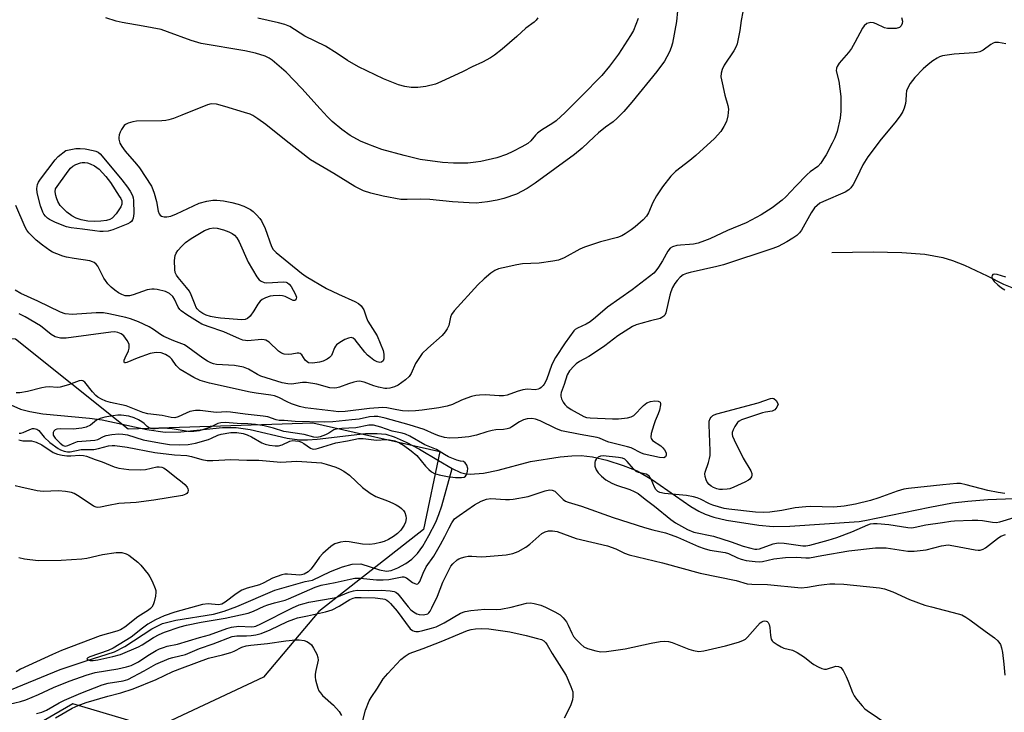
# Model space of a CAD drawing. Units: inches. Extents: x 1267764 to 1273764, y 521452 to 525453.
# Drawn here: x 1269651 to 1269944, y 523394 to 523599 of the extents above; entities that cross this region are included whole.
import ezdxf

# ---------------------------------------------------------------- set-up
doc = ezdxf.new("R2010")
doc.units = ezdxf.units.IN
doc.header["$MEASUREMENT"] = 0
for name, color, linetype in [('HYDRO-Single Line Stream', 4, 'Continuous'), ('NTRL-Trees', 3, 'Continuous'), ('Undefined', 1, 'Continuous')]:
    doc.layers.add(name, color=color, linetype=linetype)

msp = doc.modelspace()

# ---------------------------------------------------------------- linework, layer by layer
at = {"layer": 'HYDRO-Single Line Stream'}
for points in [[(1269892.58, 523530.07), (1269904.81, 523530.25), (1269913.39, 523530.07), (1269920.22, 523529.5), (1269925.56, 523528.5), (1269928.34, 523527.63), (1269931.95, 523526.24), (1269938.66, 523523.15), (1269943.48, 523520.6), (1269946.51, 523519.48), (1269949.76, 523519.26), (1269951.8, 523519.42)], [(1269647.98, 523485.23), (1269651.74, 523483.53), (1269654.45, 523482.78), (1269658.31, 523482.13), (1269672.14, 523480.82), (1269675.95, 523480.31), (1269689.16, 523477.46), (1269694.6, 523476.68), (1269699.34, 523476.8), (1269711.63, 523478.03), (1269715.72, 523478.07), (1269719.89, 523477.43), (1269730.86, 523474.93), (1269734.49, 523474.4), (1269736.86, 523474.37), (1269739.81, 523474.58), (1269754.15, 523476.28), (1269757.63, 523476.34), (1269760.12, 523476.06), (1269762.64, 523475.29), (1269766.15, 523473.73), (1269770.12, 523471.63), (1269775.8, 523468.31), (1269779.81, 523465.93)], [(1269779.81, 523465.93), (1269782.3, 523464.73), (1269783.52, 523464.38), (1269785.15, 523464.2), (1269789.15, 523464.48), (1269793.46, 523465.39), (1269803.1, 523467.96), (1269811.92, 523469.37), (1269815.4, 523469.7), (1269818.12, 523469.77), (1269821.52, 523469.38), (1269825.75, 523468.39), (1269830.65, 523466.83), (1269834.78, 523465.17), (1269839.35, 523462.51), (1269850.7, 523454.61), (1269853.03, 523453.23), (1269854.93, 523452.33), (1269857.53, 523451.47), (1269861.33, 523450.57), (1269870.89, 523449.04), (1269875.16, 523448.72), (1269880.13, 523448.76), (1269900.65, 523450.12), (1269902.39, 523450.43), (1269921.61, 523454.45), (1269928.39, 523455.69), (1269932.92, 523456.23), (1269938.87, 523456.65), (1269962.41, 523457.58)], [(1269646.8, 523399.44), (1269663.47, 523406.2), (1269671.14, 523408.82), (1269679.56, 523411.43), (1269682.66, 523413.09), (1269690.69, 523418.26), (1269693.88, 523419.85), (1269697.79, 523420.84), (1269709, 523422.65), (1269712.13, 523423.55), (1269715.91, 523424.92), (1269727.25, 523429.79), (1269736.24, 523432.31), (1269738.37, 523432.78), (1269743.77, 523435.35), (1269747.28, 523436.73), (1269750.2, 523437.47), (1269752.76, 523437.55), (1269758.32, 523435.78), (1269760.31, 523435.41), (1269761.76, 523435.64), (1269763.74, 523436.42), (1269766.05, 523437.71), (1269767.92, 523439.02), (1269769.54, 523440.67), (1269771.12, 523442.86), (1269772.97, 523446), (1269774.99, 523449.97), (1269775.93, 523452.21), (1269776.79, 523454.8), (1269779.81, 523465.93)]]:
    msp.add_lwpolyline(points, dxfattribs=at)
at = {"layer": 'NTRL-Trees'}
msp.add_lwpolyline([(1269650.19, 523504.41), (1269683.67, 523477.63), (1269738.44, 523479.45), (1269776.18, 523470.93), (1269771.31, 523447.8), (1269740.27, 523423.46), (1269723.84, 523403.98), (1269691.58, 523388.76), (1269667.23, 523396.07), (1269644.1, 523382.68), (1269628.28, 523363.81), (1269591.76, 523351.64), (1269552.81, 523355.9), (1269532.11, 523375.98), (1269531.5, 523405.81), (1269580.8, 523426.5), (1269592.98, 523445.37), (1269578.98, 523486.76), (1269605.15, 523505.02)], close=True, dxfattribs=at)
at = {"layer": 'Undefined'}
for points, elevation in [([(1269866.18, 523601.45), (1269865.68, 523598.94), (1269865.26, 523595.91), (1269864.44, 523591.95), (1269864.15, 523591.15), (1269863.48, 523589.91), (1269860.61, 523585.62), (1269859.99, 523584.33), (1269859.66, 523583.28), (1269859.64, 523582.18), (1269859.96, 523580.45), (1269860.8, 523576.7), (1269861.72, 523573.7), (1269861.89, 523572.59), (1269861.68, 523570.58), (1269861.28, 523568.88), (1269860.54, 523567.39), (1269859.61, 523565.99), (1269857.69, 523563.84), (1269852.16, 523558.84), (1269850.36, 523557.3), (1269846.15, 523554.04), (1269844.75, 523552.72), (1269842.32, 523549.52), (1269840.53, 523546.89), (1269839.39, 523544.85), (1269838.13, 523541.84), (1269837.53, 523540.81), (1269836.53, 523539.75), (1269834.13, 523537.6), (1269832.96, 523536.71), (1269831.23, 523535.56), (1269830.21, 523534.98), (1269828.92, 523534.48), (1269823.84, 523533.17), (1269819.11, 523531.62), (1269817.77, 523531), (1269813.06, 523528.44), (1269811.43, 523527.77), (1269809.72, 523527.43), (1269805.66, 523526.83), (1269800.72, 523526.62), (1269799, 523526.37), (1269794.99, 523525.51), (1269793.58, 523525.14), (1269792.54, 523524.68), (1269791.35, 523523.92), (1269789.36, 523522.21), (1269787.46, 523520.43), (1269780.4, 523512.74), (1269779.66, 523511.58), (1269779.4, 523510.83), (1269778.83, 523508.4), (1269778.36, 523507.41), (1269777.79, 523506.48), (1269776.85, 523505.4), (1269772.6, 523501.66), (1269770.95, 523500), (1269769.92, 523498.59), (1269768.98, 523497.11), (1269767.67, 523494.15), (1269767.04, 523493.19), (1269765.97, 523492.2), (1269763.78, 523490.67), (1269762.74, 523490.18), (1269761.32, 523489.76), (1269760.45, 523489.64), (1269759.9, 523489.66), (1269757.97, 523490.02), (1269756.62, 523490.4), (1269753.75, 523491.57), (1269752.37, 523491.81), (1269751.53, 523491.76), (1269750.7, 523491.58), (1269749.06, 523491.06), (1269746.42, 523490.01), (1269745.63, 523489.82), (1269744.85, 523489.76), (1269743.53, 523489.86), (1269739.63, 523490.9), (1269736.63, 523491.45), (1269735.45, 523491.47), (1269732.17, 523490.98), (1269731.04, 523491.05), (1269729.35, 523491.33), (1269723.06, 523493.31), (1269722.04, 523493.81), (1269719.39, 523495.38), (1269717.87, 523495.95), (1269715.26, 523496.47), (1269709.88, 523496.78), (1269709.04, 523496.95), (1269708.23, 523497.23), (1269707.24, 523497.74), (1269705.84, 523498.65), (1269701.34, 523501.95), (1269700.35, 523502.6), (1269699.59, 523502.96), (1269697.22, 523503.79), (1269694.24, 523505.13), (1269693.25, 523505.69), (1269691.13, 523507.2), (1269689.89, 523507.96), (1269686.76, 523509.44), (1269684.37, 523510.3), (1269682.99, 523510.69), (1269677.88, 523511.85), (1269676.34, 523512.11), (1269674.13, 523512.14), (1269667.03, 523511.67), (1269665, 523511.86), (1269663.54, 523512.32), (1269656.83, 523515.56), (1269651.83, 523517.87), (1269650.14, 523518.89)], 414), ([(1269846.78, 523601.82), (1269846.43, 523598.6), (1269845.23, 523592.18), (1269844.86, 523590.87), (1269844.36, 523589.6), (1269843.59, 523588.08), (1269842.85, 523586.85), (1269840.6, 523583.76), (1269833.23, 523574.66), (1269830.81, 523571.93), (1269828.88, 523569.9), (1269827.66, 523568.87), (1269825.4, 523567.24), (1269823.33, 523565.54), (1269822, 523564.38), (1269818.48, 523561.01), (1269816.19, 523559.08), (1269804.49, 523550.58), (1269802.08, 523548.99), (1269798.9, 523547.36), (1269795.23, 523546.06), (1269793.2, 523545.6), (1269790.34, 523545.09), (1269786.94, 523544.66), (1269784.91, 523544.73), (1269779.99, 523545.09), (1269773.26, 523545.8), (1269770.43, 523545.83), (1269766.46, 523545.72), (1269764.57, 523545.8), (1269759.35, 523546.71), (1269755.71, 523547.62), (1269753.53, 523548.31), (1269750.93, 523549.59), (1269744.68, 523553.47), (1269737.82, 523557.52), (1269730.53, 523563.18), (1269724.53, 523568), (1269722.14, 523569.75), (1269720.67, 523570.71), (1269719.88, 523571.08), (1269718.23, 523571.63), (1269712.36, 523573.42), (1269709.87, 523574.03), (1269708.33, 523574.13), (1269707.24, 523573.9), (1269699.64, 523570.76), (1269697.13, 523569.81), (1269695.72, 523569.37), (1269694.86, 523569.22), (1269693.7, 523569.16), (1269686.16, 523569.06), (1269685.03, 523568.83), (1269683.64, 523568.42), (1269682.89, 523568.07), (1269682.46, 523567.73), (1269681.66, 523566.58), (1269681.28, 523565.8), (1269681.01, 523564.99), (1269680.89, 523564.18), (1269680.89, 523563.64), (1269681.19, 523562.49), (1269681.75, 523561.48), (1269682.78, 523560.07), (1269686.16, 523556.29), (1269687.05, 523555.19), (1269690.57, 523549.68), (1269691.03, 523548.74), (1269691.39, 523547.67), (1269692.03, 523545.19), (1269692.57, 523542.28), (1269692.84, 523541.52), (1269693.11, 523541.13), (1269693.52, 523540.83), (1269694.3, 523540.64), (1269695.16, 523540.65), (1269696.33, 523540.85), (1269697.99, 523541.49), (1269704.76, 523544.66), (1269707.06, 523545.3), (1269708.8, 523545.53), (1269709.95, 523545.54), (1269711.94, 523545.37), (1269714.44, 523544.89), (1269716.35, 523544.37), (1269717.98, 523543.8), (1269719.03, 523543.33), (1269720.02, 523542.75), (1269720.72, 523542.24), (1269721.78, 523541.24), (1269722.76, 523540.16), (1269723.24, 523539.45), (1269724.36, 523537.12), (1269726.22, 523531.85), (1269726.74, 523530.96), (1269727.62, 523530.05), (1269735.15, 523523.88), (1269736.49, 523522.92), (1269742.57, 523519.35), (1269746.08, 523517.63), (1269751, 523515.48), (1269752.02, 523514.91), (1269752.83, 523514.21), (1269753.27, 523513.62), (1269753.6, 523512.98), (1269754.39, 523510.6), (1269754.77, 523509.68), (1269757.54, 523505.29), (1269759.33, 523500.93), (1269759.6, 523499.81), (1269759.6, 523498.5), (1269759.37, 523497.86), (1269758.83, 523497.48), (1269758.38, 523497.4), (1269757.62, 523497.58), (1269756.61, 523498.1), (1269755.61, 523498.82), (1269754.73, 523499.58), (1269753.93, 523500.41), (1269751.07, 523504.09), (1269750.48, 523504.61), (1269749.84, 523504.8), (1269749.08, 523504.63), (1269748.02, 523504.15), (1269746.46, 523503.3), (1269745.53, 523502.64), (1269745.19, 523502.22), (1269744.94, 523501.75), (1269744.27, 523499.92), (1269744.02, 523499.44), (1269743.47, 523498.82), (1269742.78, 523498.33), (1269741.53, 523497.77), (1269740.43, 523497.47), (1269738.35, 523497.21), (1269737.23, 523497.31), (1269736.77, 523497.52), (1269736.17, 523498.03), (1269735.21, 523499.6), (1269734.69, 523500.03), (1269734.28, 523500.14), (1269733.83, 523500.15), (1269732.25, 523499.81), (1269731.4, 523499.75), (1269729.99, 523499.88), (1269729.2, 523500.11), (1269728.29, 523500.75), (1269725.56, 523503.37), (1269724.48, 523504), (1269724.03, 523504.14), (1269723.2, 523504.2), (1269719.23, 523503.85), (1269718.45, 523503.89), (1269717.7, 523504.04), (1269716.67, 523504.41), (1269712.1, 523506.48), (1269707.4, 523508.02), (1269705.55, 523508.8), (1269704.28, 523509.5), (1269701.05, 523511.52), (1269699.37, 523512.68), (1269698.97, 523513.08), (1269698.47, 523513.79), (1269697.45, 523516.17), (1269696.91, 523517), (1269695.96, 523517.81), (1269694.77, 523518.41), (1269692.27, 523519.06), (1269691.42, 523519.19), (1269690.64, 523519.19), (1269689.29, 523518.9), (1269685.1, 523517.48), (1269684.01, 523517.19), (1269683.31, 523517.14), (1269682.79, 523517.2), (1269681.78, 523517.54), (1269680.81, 523518.08), (1269679.67, 523518.87), (1269678.61, 523519.77), (1269677.62, 523520.74), (1269676.89, 523521.68), (1269676.42, 523522.43), (1269674.64, 523526), (1269674.14, 523526.6), (1269673.54, 523527.07), (1269673.06, 523527.3), (1269672.23, 523527.52), (1269667.65, 523528.22), (1269665.39, 523528.66), (1269664.3, 523528.96), (1269662.44, 523529.62), (1269661.15, 523530.17), (1269660.39, 523530.61), (1269658.23, 523532.2), (1269656.38, 523533.67), (1269654.19, 523535.83), (1269653.57, 523536.67), (1269653.05, 523537.56), (1269650.31, 523543.94)], 416), ([(1269913.26, 523599.83), (1269913.53, 523598.72), (1269913.44, 523597.98), (1269913.16, 523597.32), (1269912.67, 523596.85), (1269911.64, 523596.58), (1269909.91, 523596.49), (1269909.05, 523596.55), (1269908.21, 523596.77), (1269905.76, 523597.89), (1269904.95, 523598.17), (1269904.19, 523598.28), (1269903.7, 523598.26), (1269903, 523598), (1269902.17, 523597.31), (1269901.65, 523596.65), (1269899.38, 523592.33), (1269898.37, 523590.61), (1269897.47, 523589.43), (1269894.77, 523586.21), (1269894.11, 523585.26), (1269893.91, 523584.76), (1269893.88, 523583.96), (1269894.62, 523580.94), (1269895.26, 523576.3), (1269895.21, 523571.95), (1269895.05, 523569.94), (1269894.12, 523565.98), (1269893.47, 523564.05), (1269892.71, 523562.45), (1269890.87, 523559.07), (1269890.13, 523557.79), (1269889.32, 523556.58), (1269888.36, 523555.53), (1269886.11, 523553.94), (1269885.22, 523553.18), (1269881.87, 523549.77), (1269878.87, 523546.55), (1269877.82, 523545.56), (1269874.86, 523543.32), (1269871.61, 523541.22), (1269867.1, 523538.88), (1269861.63, 523536.57), (1269856.38, 523534.11), (1269854.81, 523533.45), (1269852.91, 523532.83), (1269851.5, 523532.52), (1269850.34, 523532.37), (1269847.66, 523532.23), (1269846.5, 523532.09), (1269845.22, 523531.7), (1269844.54, 523531.28), (1269843.85, 523530.44), (1269842.31, 523527.56), (1269841.15, 523525.63), (1269840.35, 523524.54), (1269839.71, 523523.9), (1269833.24, 523518.92), (1269825.96, 523513.77), (1269822.36, 523510.7), (1269820.79, 523509.48), (1269819.61, 523508.73), (1269817.08, 523507.59), (1269816.4, 523507.13), (1269815.99, 523506.73), (1269813.39, 523503.24), (1269810.48, 523498.89), (1269809.43, 523496.76), (1269807.81, 523492.26), (1269807.2, 523490.97), (1269806.9, 523490.56), (1269806.3, 523489.98), (1269805.85, 523489.68), (1269805.34, 523489.46), (1269804.52, 523489.29), (1269802.26, 523489.42), (1269800.83, 523489.26), (1269799.15, 523488.81), (1269796.14, 523487.64), (1269795.13, 523487.44), (1269793.8, 523487.43), (1269789.61, 523487.74), (1269787.99, 523487.7), (1269786.89, 523487.55), (1269785.54, 523487.23), (1269784.21, 523486.78), (1269782.65, 523486.16), (1269779.95, 523484.94), (1269778.36, 523484.39), (1269775.9, 523483.93), (1269770.92, 523483.21), (1269768.92, 523482.99), (1269766.88, 523482.92), (1269765.13, 523483.04), (1269763.4, 523483.27), (1269760.41, 523483.91), (1269759.22, 523484), (1269755.27, 523483.71), (1269748.06, 523482.84), (1269746.07, 523482.77), (1269744.65, 523482.88), (1269736.2, 523483.93), (1269734.56, 523484.29), (1269732.13, 523485.08), (1269730.85, 523485.67), (1269728.4, 523487.01), (1269727.14, 523487.48), (1269726.01, 523487.7), (1269721.7, 523488.24), (1269719.86, 523488.54), (1269707.85, 523491.19), (1269705, 523492.01), (1269703.16, 523492.92), (1269699.14, 523495.32), (1269697.88, 523496.51), (1269696.6, 523498.33), (1269695.99, 523499), (1269694.77, 523499.74), (1269693.42, 523500.23), (1269692.01, 523500.31), (1269690.22, 523500.02), (1269686.37, 523498.66), (1269683.3, 523497.34), (1269682.89, 523497.24), (1269682.61, 523497.27), (1269682.43, 523497.46), (1269682.44, 523498.07), (1269682.74, 523498.8), (1269683.8, 523500.85), (1269683.98, 523501.64), (1269683.93, 523502.7), (1269683.78, 523503.2), (1269683.4, 523503.94), (1269682.4, 523505.27), (1269681.55, 523505.9), (1269680.6, 523506.29), (1269679.65, 523506.44), (1269678.54, 523506.4), (1269665.21, 523504.59), (1269663.58, 523504.59), (1269662, 523504.98), (1269660.84, 523505.66), (1269657.63, 523508.25), (1269653.11, 523510.92), (1269651.3, 523511.86)], 412), ([(1269835.06, 523599.52), (1269833.66, 523595.97), (1269832.75, 523594.43), (1269829.18, 523588.89), (1269826.58, 523585.32), (1269824.25, 523582.61), (1269818.28, 523576.48), (1269813.39, 523571.64), (1269810.69, 523569.13), (1269809.75, 523568.44), (1269806.33, 523566.3), (1269805.18, 523565.48), (1269804.59, 523564.9), (1269803.17, 523563.17), (1269802.27, 523562.41), (1269800.52, 523561.36), (1269797.87, 523559.99), (1269795.96, 523559.15), (1269793.15, 523558.15), (1269788.32, 523557.07), (1269786.86, 523556.82), (1269784.54, 523556.58), (1269780.22, 523556.55), (1269776.95, 523556.75), (1269770.36, 523557.67), (1269765.56, 523558.83), (1269758.94, 523560.62), (1269754.83, 523562.17), (1269752.67, 523563.08), (1269749.53, 523564.8), (1269747.08, 523566.52), (1269744.26, 523568.94), (1269742.81, 523570.33), (1269740.64, 523572.66), (1269735.25, 523578.73), (1269730.6, 523583.59), (1269726.45, 523587.16), (1269725.51, 523587.76), (1269724.29, 523588.34), (1269721.48, 523589.19), (1269718.3, 523589.93), (1269705.34, 523592.09), (1269702.35, 523593.01), (1269695.34, 523595.59), (1269693.41, 523596.19), (1269688.16, 523597.26), (1269681.87, 523598.31), (1269680.12, 523598.67), (1269676.98, 523599.66)], 418), ([(1269805.29, 523599.67), (1269804.77, 523598.96), (1269804.22, 523598.42), (1269801.72, 523596.66), (1269799.04, 523594.14), (1269794.73, 523590.44), (1269792.42, 523588.57), (1269791.18, 523587.79), (1269788.87, 523586.55), (1269785.77, 523585.12), (1269783.16, 523583.79), (1269776.49, 523580.69), (1269774.86, 523580.03), (1269772.01, 523579.36), (1269769.69, 523578.99), (1269767.69, 523579.04), (1269765.75, 523579.28), (1269763.9, 523579.85), (1269759.44, 523581.55), (1269752, 523585.2), (1269748.79, 523587.07), (1269745.73, 523589.14), (1269742.23, 523591.3), (1269736.12, 523594.29), (1269731.7, 523597.08), (1269730.2, 523597.75), (1269728.25, 523598.26), (1269722.2, 523599.61)], 420), ([(1269944.26, 523591.97), (1269942, 523592.36), (1269940.91, 523592.34), (1269940.43, 523592.17), (1269939.74, 523591.79), (1269937.46, 523590.11), (1269936.49, 523589.57), (1269935.66, 523589.36), (1269934.8, 523589.27), (1269928.92, 523588.89), (1269925.39, 523588.39), (1269924.57, 523588.11), (1269923.79, 523587.71), (1269922.55, 523586.92), (1269921.15, 523585.86), (1269919.64, 523584.52), (1269917.24, 523582.01), (1269916.49, 523581.14), (1269915.84, 523580.19), (1269915.13, 523578.95), (1269914.77, 523578.02), (1269914.61, 523577.02), (1269914.54, 523575.11), (1269914.43, 523574.27), (1269914.06, 523572.9), (1269913.62, 523571.85), (1269912.83, 523570.62), (1269911.27, 523568.48), (1269907.22, 523563.69), (1269903.28, 523558.42), (1269901.81, 523556.03), (1269900, 523552.27), (1269898.85, 523550.21), (1269898.22, 523549.23), (1269897.65, 523548.63), (1269896.5, 523547.91), (1269890.06, 523545.17), (1269889.05, 523544.65), (1269888.19, 523544.03), (1269887.46, 523543.27), (1269886.45, 523541.83), (1269883.51, 523536.61), (1269882.94, 523535.86), (1269882.15, 523535.1), (1269880.97, 523534.24), (1269879.22, 523533.15), (1269876.61, 523531.8), (1269875.05, 523531.17), (1269860.44, 523526.38), (1269858.45, 523525.88), (1269850.54, 523524.14), (1269849.44, 523523.81), (1269848.44, 523523.37), (1269847.56, 523522.72), (1269846.6, 523521.71), (1269845.94, 523520.83), (1269845.31, 523519.63), (1269844.79, 523518.39), (1269844.46, 523517.37), (1269843.32, 523512.15), (1269843, 523511.46), (1269842.69, 523511.1), (1269842.09, 523510.69), (1269841.56, 523510.48), (1269838.68, 523509.77), (1269835.84, 523508.96), (1269834.44, 523508.51), (1269833.37, 523508.02), (1269829.07, 523505.31), (1269825.13, 523502.33), (1269822.36, 523500.41), (1269820.41, 523499.17), (1269817.65, 523497.69), (1269816.7, 523497.01), (1269816.04, 523496.42), (1269814.67, 523494.87), (1269813.99, 523493.72), (1269813.11, 523490.8), (1269812.19, 523488.42), (1269812.07, 523487.9), (1269812.08, 523487.38), (1269812.33, 523486.61), (1269812.85, 523485.61), (1269813.31, 523484.89), (1269813.87, 523484.29), (1269815.19, 523483.42), (1269818.92, 523481.35), (1269819.72, 523481.07), (1269820.84, 523480.9), (1269827.49, 523480.6), (1269829.25, 523480.64), (1269831.92, 523480.98), (1269833.03, 523481.26), (1269833.75, 523481.68), (1269836.61, 523484.61), (1269837.69, 523485.4), (1269838.75, 523485.8), (1269840.05, 523486), (1269841.04, 523485.9), (1269841.55, 523485.6), (1269841.68, 523485.23), (1269841.68, 523484.76), (1269841.37, 523483.17), (1269841.02, 523482.11), (1269840.09, 523480.04), (1269839.7, 523478.91), (1269838.97, 523476.33), (1269838.83, 523475.22), (1269838.93, 523474.76), (1269839.34, 523474.2), (1269841.78, 523472.62), (1269842.41, 523472.07), (1269842.92, 523471.44), (1269843.36, 523470.52), (1269843.43, 523469.86), (1269843.2, 523469.34), (1269842.67, 523469.09), (1269841.4, 523469.18), (1269836.86, 523470.19), (1269836.07, 523470.48), (1269833.01, 523472.02), (1269831.88, 523472.36), (1269826.39, 523473.72), (1269825.56, 523474.01), (1269823.62, 523474.92), (1269822.93, 523475.15), (1269817.85, 523476.04), (1269812.3, 523477.12), (1269810.63, 523477.76), (1269805.97, 523480.03), (1269804.59, 523480.5), (1269803.46, 523480.73), (1269802.11, 523480.69), (1269801.06, 523480.39), (1269799.79, 523479.73), (1269797.6, 523478.25), (1269796.92, 523477.9), (1269796.19, 523477.64), (1269795.09, 523477.46), (1269792.81, 523477.35), (1269791.71, 523477.21), (1269790.16, 523476.82), (1269787.05, 523475.84), (1269784.77, 523475.35), (1269781.59, 523475.02), (1269779.03, 523474.93), (1269777.58, 523475.15), (1269775.9, 523475.6), (1269774.56, 523476.09), (1269771.55, 523477.44), (1269767.13, 523478.83), (1269759.96, 523480.89), (1269757.76, 523481.3), (1269756.67, 523481.33), (1269755.31, 523481.22), (1269752.23, 523480.59), (1269750.1, 523480.32), (1269744.39, 523479.77), (1269741.86, 523479.67), (1269733.2, 523479.81), (1269729.97, 523480.14), (1269728.5, 523480.17), (1269727.58, 523480.36), (1269725.08, 523481.22), (1269723.69, 523481.48), (1269718.41, 523482.03), (1269714.08, 523482.65), (1269712.92, 523482.68), (1269709.74, 523482.52), (1269705.07, 523483.14), (1269703.63, 523483.09), (1269701.93, 523482.78), (1269700.86, 523482.37), (1269698.51, 523481.26), (1269697.49, 523480.98), (1269696.46, 523481.04), (1269693.78, 523481.67), (1269689.53, 523482.09), (1269688.01, 523482.5), (1269683.08, 523484.46), (1269678.44, 523485.49), (1269677.06, 523485.92), (1269675.71, 523486.47), (1269674.69, 523487.04), (1269674.01, 523487.57), (1269673.04, 523488.64), (1269670.75, 523491.49), (1269670.21, 523491.94), (1269669.82, 523492.06), (1269669.12, 523491.95), (1269665.91, 523490.74), (1269663.47, 523490.03), (1269662.62, 523489.97), (1269660.32, 523490.1), (1269659.15, 523490.08), (1269658.03, 523489.86), (1269653.82, 523488.74), (1269651.53, 523488.36), (1269650.42, 523488.36)], 410), ([(1269944.25, 523522.74), (1269941.66, 523523.49), (1269940.95, 523523.6), (1269940.39, 523523.45), (1269940.16, 523523.19), (1269940.06, 523522.85), (1269940.19, 523522.29), (1269940.79, 523521.45), (1269941.86, 523520.41), (1269942.97, 523519.54), (1269943.89, 523518.92)], 408), ([(1269651.28, 523476.42), (1269651.78, 523476.41), (1269652.49, 523476.56), (1269654.46, 523477.48), (1269655.22, 523477.73), (1269655.75, 523477.76), (1269656.51, 523477.6), (1269657.12, 523477.17), (1269658.69, 523475.25), (1269660.42, 523473.66), (1269662.92, 523471.86), (1269663.61, 523471.47), (1269664.61, 523471.08), (1269665.67, 523470.85), (1269666.48, 523470.83), (1269669.7, 523471.53), (1269673.51, 523471.55), (1269674.86, 523471.79), (1269677.83, 523472.61), (1269678.91, 523472.74), (1269679.73, 523472.75), (1269683.36, 523472.23), (1269691.57, 523470.61), (1269697.41, 523469.93), (1269701.06, 523469.76), (1269702.47, 523469.42), (1269705.5, 523468.54), (1269707.14, 523468.3), (1269708.83, 523468.26), (1269714.11, 523468.58), (1269718.89, 523468.35), (1269722.43, 523468.42), (1269728.97, 523467.83), (1269733.74, 523468.04), (1269741.05, 523467.57), (1269742.49, 523467.21), (1269745.31, 523466.26), (1269746.39, 523465.78), (1269747.68, 523465.06), (1269749.39, 523463.91), (1269753.18, 523460.24), (1269755.46, 523458.56), (1269757.16, 523457.55), (1269760.64, 523456.31), (1269762.22, 523455.64), (1269763.23, 523455.12), (1269764.19, 523454.52), (1269764.81, 523454.02), (1269765.36, 523453.47), (1269765.79, 523452.83), (1269766.12, 523451.81), (1269766.2, 523451.02), (1269766.01, 523450.01), (1269765.58, 523449.04), (1269764.56, 523447.63), (1269763.58, 523446.56), (1269762.44, 523445.69), (1269760.95, 523444.83), (1269759.64, 523444.27), (1269758.55, 523443.91), (1269756.85, 523443.52), (1269755.42, 523443.31), (1269753.25, 523443.39), (1269749.31, 523444.09), (1269748.14, 523444.22), (1269746.71, 523444.03), (1269745.06, 523443.5), (1269744.54, 523443.25), (1269743.83, 523442.78), (1269741.44, 523440.69), (1269740.5, 523439.62), (1269738.92, 523437.27), (1269737.9, 523435.97), (1269737.09, 523435.25), (1269735.9, 523434.55), (1269735.13, 523434.29), (1269734.61, 523434.24), (1269731.01, 523434.57), (1269730.16, 523434.55), (1269729.3, 523434.36), (1269726.53, 523433.3), (1269723.95, 523431.95), (1269722.65, 523431.35), (1269718.98, 523430.38), (1269717.38, 523429.79), (1269715.68, 523428.68), (1269712.46, 523426.2), (1269711.5, 523425.64), (1269710.49, 523425.44), (1269707.41, 523425.68), (1269705.68, 523425.52), (1269697.54, 523423.26), (1269694.3, 523422.16), (1269691.77, 523420.98), (1269689.5, 523419.68), (1269687.9, 523418.52), (1269684.53, 523415.83), (1269679.24, 523412.57), (1269677.7, 523411.82), (1269672.31, 523409.97), (1269671.7, 523409.71), (1269671.44, 523409.51), (1269671.4, 523409.41), (1269671.56, 523409.22), (1269672.4, 523408.92), (1269673.22, 523408.85), (1269674.7, 523409.05), (1269679.12, 523410.04), (1269681.38, 523410.72), (1269686.71, 523412.94), (1269687.86, 523413.59), (1269691.17, 523415.73), (1269692.9, 523416.65), (1269694.48, 523417.29), (1269699.08, 523418.9), (1269700.96, 523419.4), (1269705.33, 523420.27), (1269712.43, 523421.42), (1269719.33, 523422.95), (1269720.88, 523423.5), (1269723.99, 523425.02), (1269725.08, 523425.46), (1269727.09, 523426.06), (1269730.28, 523426.83), (1269731.3, 523427.16), (1269739.15, 523430.63), (1269741, 523431.27), (1269745.15, 523432.01), (1269749.52, 523433.04), (1269750.99, 523433.31), (1269752.52, 523433.32), (1269757.43, 523432.88), (1269759.39, 523432.8), (1269761.08, 523432.99), (1269765.04, 523433.77), (1269765.54, 523433.74), (1269766.29, 523433.43), (1269768.12, 523432.09), (1269768.8, 523431.71), (1269769.23, 523431.59), (1269769.62, 523431.66), (1269769.96, 523431.93), (1269770.24, 523432.35), (1269771.2, 523434.83), (1269772.08, 523436.67), (1269774.36, 523439.91), (1269776.41, 523443.36), (1269777.7, 523445.69), (1269778.93, 523448.29), (1269779.74, 523449.79), (1269780.58, 523450.91), (1269781.94, 523451.98), (1269786.51, 523455.14), (1269788.48, 523456.17), (1269790.01, 523456.79), (1269791.33, 523456.99), (1269795.71, 523456.66), (1269796.82, 523456.65), (1269797.94, 523456.75), (1269802.4, 523457.59), (1269807.46, 523459.24), (1269808.79, 523459.56), (1269809.56, 523459.51), (1269810.29, 523459.15), (1269812.81, 523456.67), (1269813.53, 523456.19), (1269814.33, 523455.87), (1269818.27, 523454.67), (1269827.69, 523451.33), (1269836.99, 523448.38), (1269839.46, 523447.67), (1269843.2, 523446.76), (1269844.88, 523446.24), (1269846.72, 523445.56), (1269853, 523442.72), (1269854.65, 523442.11), (1269856.36, 523441.67), (1269860.9, 523440.96), (1269861.93, 523440.62), (1269864.58, 523439.39), (1269865.68, 523438.98), (1269867.12, 523438.63), (1269869.8, 523438.27), (1269870.95, 523438.21), (1269871.97, 523438.29), (1269875.33, 523439.09), (1269878.83, 523439.52), (1269882.03, 523439.57), (1269884.88, 523439.35), (1269885.98, 523439.35), (1269889.56, 523440.11), (1269897.62, 523441.42), (1269905.52, 523442.32), (1269908.73, 523442.31), (1269915.1, 523441.4), (1269917.03, 523441.31), (1269920.54, 523441.75), (1269925.16, 523442.93), (1269927.08, 523443.19), (1269928.8, 523442.99), (1269935.15, 523441.74), (1269936.03, 523441.63), (1269936.6, 523441.65), (1269937.48, 523441.92), (1269938.22, 523442.37), (1269941.77, 523445.14), (1269942.77, 523445.8), (1269944.09, 523446.32)], 410), ([(1269651.16, 523474.45), (1269652.43, 523474.15), (1269655, 523474.1), (1269656.34, 523473.74), (1269657.99, 523472.88), (1269661.38, 523470.67), (1269662.63, 523470.12), (1269664.03, 523469.81), (1269665.46, 523469.63), (1269666.61, 523469.65), (1269669.28, 523469.87), (1269670.42, 523469.8), (1269671.24, 523469.57), (1269673.91, 523468.53), (1269675.96, 523467.87), (1269679.5, 523466.37), (1269680.87, 523465.97), (1269683.9, 523465.59), (1269687.36, 523465.47), (1269688.8, 523465.64), (1269692.16, 523466.35), (1269692.88, 523466.39), (1269693.66, 523466.25), (1269694.16, 523466.06), (1269694.91, 523465.6), (1269697.47, 523463.52), (1269699.71, 523461.85), (1269700.53, 523461.13), (1269701.2, 523460.33), (1269701.4, 523459.9), (1269701.49, 523459.45), (1269701.38, 523458.83), (1269701.11, 523458.52), (1269700.74, 523458.27), (1269699.74, 523457.93), (1269691.3, 523456.46), (1269686, 523455.84), (1269680.87, 523455.48), (1269677.78, 523454.95), (1269675.4, 523454.4), (1269674.66, 523454.32), (1269674.14, 523454.39), (1269673.41, 523454.72), (1269669.15, 523457.58), (1269667.64, 523458.44), (1269666.83, 523458.75), (1269665.08, 523459.08), (1269662.99, 523459.28), (1269658.38, 523459.09), (1269656.66, 523459.23), (1269651.82, 523460.33), (1269650.14, 523460.78)], 412), ([(1269943.96, 523458.43), (1269941.91, 523458.74), (1269938.89, 523459.4), (1269932.48, 523461.09), (1269930.78, 523461.4), (1269929.64, 523461.48), (1269925.47, 523461.09), (1269915.29, 523459.96), (1269913.9, 523459.75), (1269911.92, 523459.19), (1269906.54, 523457.2), (1269904.05, 523456.42), (1269899.57, 523455.32), (1269896.22, 523454.7), (1269893.16, 523454.39), (1269886.26, 523454.59), (1269884.81, 523454.56), (1269881.66, 523454.25), (1269877.75, 523453.47), (1269874.19, 523452.93), (1269872.41, 523452.85), (1269869.91, 523452.97), (1269862.03, 523453.84), (1269860.64, 523454.07), (1269857.27, 523454.97), (1269856.25, 523455.42), (1269853.58, 523456.82), (1269852.58, 523457.2), (1269851.54, 523457.48), (1269849.4, 523457.88), (1269842.93, 523458.51), (1269841.51, 523458.77), (1269840.89, 523459.08), (1269840.34, 523459.67), (1269839.95, 523460.39), (1269838.96, 523462.72), (1269838.34, 523463.64), (1269837.91, 523463.97), (1269837.41, 523464.19), (1269835.17, 523464.7), (1269834.43, 523465.05), (1269833.64, 523465.82), (1269831.84, 523467.98), (1269831.07, 523468.64), (1269830.39, 523468.96), (1269829.24, 523469.21), (1269824.67, 523469.64), (1269823.86, 523469.56), (1269823.17, 523469.28), (1269822.6, 523468.7), (1269822.33, 523468.22), (1269822.17, 523467.69), (1269822.25, 523466.61), (1269822.61, 523465.53), (1269823.19, 523464.61), (1269824.15, 523463.6), (1269825.47, 523462.54), (1269827.28, 523461.56), (1269828.63, 523460.98), (1269832.59, 523459.63), (1269833.85, 523459.08), (1269835.05, 523458.43), (1269837.1, 523456.81), (1269839.96, 523454.72), (1269844.72, 523450.74), (1269846.11, 523449.74), (1269849.75, 523447.78), (1269851.55, 523447.03), (1269857.4, 523445.82), (1269862.71, 523444.12), (1269866.29, 523442.87), (1269868.54, 523442.21), (1269869.68, 523441.99), (1269870.26, 523441.97), (1269871.08, 523442.1), (1269875.12, 523443.51), (1269876.67, 523443.81), (1269878.42, 523443.72), (1269883.99, 523442.96), (1269884.85, 523442.95), (1269886, 523443.13), (1269891.48, 523444.64), (1269894.05, 523445.44), (1269898.49, 523447.1), (1269903.27, 523449.18), (1269904.08, 523449.43), (1269904.9, 523449.58), (1269906.04, 523449.59), (1269909.47, 523449.29), (1269915.16, 523448.41), (1269916.29, 523448.32), (1269917.34, 523448.44), (1269920.46, 523449.2), (1269925.46, 523449.89), (1269927.87, 523450.31), (1269929.03, 523450.41), (1269934.27, 523450.61), (1269935.95, 523450.61), (1269937.32, 523450.49), (1269940.23, 523449.93), (1269941.38, 523449.89), (1269942.45, 523450.09), (1269946.66, 523451.33)], 408), ([(1269646.64, 523395.51), (1269651.69, 523396.68), (1269653.3, 523397.26), (1269657.02, 523398.8), (1269661.49, 523400.9), (1269663.63, 523401.8), (1269666.39, 523402.86), (1269671.14, 523404.53), (1269673.9, 523405.3), (1269680.58, 523406.44), (1269683.15, 523407.03), (1269684.56, 523407.45), (1269686.75, 523408.52), (1269689.52, 523410.36), (1269691.96, 523411.85), (1269692.98, 523412.38), (1269694.1, 523412.8), (1269695.22, 523413.11), (1269698.33, 523413.76), (1269704.8, 523415.74), (1269707.77, 523416.5), (1269712.93, 523418.41), (1269714.3, 523418.81), (1269716.51, 523419.14), (1269720.19, 523418.9), (1269721.04, 523418.95), (1269721.55, 523419.07), (1269723.09, 523419.74), (1269732.41, 523424.49), (1269734.47, 523425.41), (1269735.86, 523425.85), (1269737.29, 523426.18), (1269744.86, 523427.48), (1269745.61, 523427.72), (1269749.19, 523429.2), (1269750.52, 523429.63), (1269751.65, 523429.75), (1269755.03, 523429.65), (1269758.8, 523429.75), (1269761.49, 523429.58), (1269762.6, 523429.38), (1269763.1, 523429.17), (1269763.7, 523428.7), (1269766.75, 523424.8), (1269767.55, 523423.98), (1269768.4, 523423.32), (1269769.32, 523422.78), (1269770.1, 523422.55), (1269771.2, 523422.48), (1269772.25, 523422.62), (1269772.63, 523422.8), (1269772.96, 523423.09), (1269773.29, 523423.53), (1269773.85, 523424.55), (1269775.5, 523428.02), (1269777.11, 523432.15), (1269779.02, 523436.16), (1269779.5, 523436.92), (1269780.05, 523437.58), (1269781.3, 523438.75), (1269781.78, 523439.04), (1269782.58, 523439.37), (1269783.7, 523439.69), (1269784.56, 523439.84), (1269785.68, 523439.87), (1269788.5, 523439.72), (1269789.93, 523439.73), (1269795.88, 523440.28), (1269797.84, 523440.62), (1269799.44, 523441.28), (1269801.74, 523442.51), (1269802.9, 523443.41), (1269806.45, 523446.58), (1269807.42, 523447.14), (1269808.44, 523447.39), (1269809.59, 523447.38), (1269811.02, 523447.16), (1269816.7, 523445.1), (1269825.99, 523442.92), (1269828.41, 523442.09), (1269831.05, 523440.75), (1269832.36, 523440.31), (1269842.3, 523437.93), (1269853.5, 523434.82), (1269864.21, 523432.61), (1269867.43, 523431.69), (1269868.78, 523431.56), (1269873.5, 523431.44), (1269883.47, 523430.51), (1269885.32, 523430.64), (1269888.69, 523431.28), (1269890.25, 523431.51), (1269891.97, 523431.67), (1269893.42, 523431.69), (1269896.08, 523431.52), (1269906.75, 523430.46), (1269908.17, 523430.14), (1269910.63, 523429.31), (1269915.59, 523427.04), (1269920.21, 523425.37), (1269922.16, 523424.79), (1269930.09, 523422.77), (1269931.11, 523422.42), (1269932.37, 523421.79), (1269933.58, 523420.99), (1269938.13, 523417.58), (1269940.89, 523415.63), (1269941.85, 523414.72), (1269942.59, 523413.65), (1269942.95, 523412.7), (1269943.22, 523411.3), (1269943.64, 523407.79), (1269943.93, 523404.57)], 412), ([(1269651.16, 523439.5), (1269652.84, 523439.09), (1269656.9, 523438.6), (1269663.73, 523438.73), (1269669.93, 523439.05), (1269671.4, 523439.3), (1269676.07, 523440.32), (1269680.09, 523440.99), (1269681.74, 523440.98), (1269683.11, 523440.6), (1269683.85, 523440.2), (1269684.78, 523439.52), (1269686.56, 523438.05), (1269687.4, 523437.25), (1269689.61, 523434.5), (1269690.09, 523433.75), (1269690.76, 523432.43), (1269691.7, 523430.27), (1269691.85, 523429.72), (1269691.9, 523429.16), (1269691.75, 523428.01), (1269691.33, 523426.28), (1269691.06, 523425.45), (1269690.68, 523424.7), (1269690.33, 523424.32), (1269689.71, 523423.83), (1269686.49, 523421.85), (1269682.62, 523418.81), (1269681.34, 523418.01), (1269680.29, 523417.62), (1269675.34, 523416.18), (1269663.91, 523411.83), (1269661.2, 523410.7), (1269651.69, 523406.28), (1269650.4, 523405.55)], 412), ([(1269656.4, 523393.19), (1269658.02, 523393.58), (1269659.4, 523394.18), (1269663.14, 523396.33), (1269664.72, 523397.11), (1269669.64, 523399.24), (1269675.91, 523401.69), (1269677.76, 523402.21), (1269682.14, 523402.85), (1269683.56, 523403.29), (1269688.42, 523405.81), (1269691.92, 523407.8), (1269695.86, 523409.45), (1269696.92, 523409.77), (1269700.72, 523410.67), (1269704.87, 523412.5), (1269708.94, 523413.87), (1269714.51, 523416.01), (1269715.96, 523416.23), (1269718.8, 523416.21), (1269720.17, 523416.28), (1269721.52, 523416.52), (1269723.13, 523416.95), (1269725.84, 523417.98), (1269730.92, 523420.44), (1269732.82, 523421.2), (1269733.93, 523421.52), (1269736.87, 523422.12), (1269742.26, 523423.39), (1269744.22, 523423.98), (1269746.33, 523425.03), (1269749.5, 523427), (1269750.43, 523427.4), (1269751.17, 523427.56), (1269752.88, 523427.62), (1269756.95, 523427.49), (1269759.27, 523427.19), (1269759.82, 523427.06), (1269760.43, 523426.79), (1269760.98, 523426.38), (1269761.52, 523425.84), (1269763.47, 523423.53), (1269767.42, 523418.25), (1269768.05, 523417.76), (1269768.53, 523417.58), (1269769.04, 523417.51), (1269769.82, 523417.55), (1269771.17, 523417.8), (1269773.71, 523418.47), (1269775.09, 523418.92), (1269777.46, 523420.13), (1269782.32, 523422.94), (1269783.66, 523423.49), (1269785.42, 523423.76), (1269789.59, 523424.14), (1269792.99, 523424.06), (1269794.29, 523424.13), (1269797.41, 523424.74), (1269801.94, 523425.92), (1269803.06, 523426.02), (1269804.19, 523425.86), (1269806.16, 523425.3), (1269807.57, 523424.76), (1269810.36, 523423.38), (1269811.93, 523422.41), (1269812.83, 523421.61), (1269813.76, 523420.38), (1269814.31, 523419.34), (1269815.33, 523416.97), (1269815.88, 523416.03), (1269816.63, 523415.15), (1269818.08, 523413.73), (1269818.97, 523413), (1269820, 523412.49), (1269822.52, 523411.75), (1269823.94, 523411.48), (1269825.68, 523411.58), (1269831.2, 523412.32), (1269838.93, 523414), (1269841.58, 523414.5), (1269842.76, 523414.63), (1269844.08, 523414.53), (1269845.13, 523414.29), (1269850.09, 523412.29), (1269851.48, 523411.83), (1269853.11, 523411.61), (1269854.53, 523411.76), (1269860.96, 523413.22), (1269864.85, 523414.34), (1269866.19, 523414.81), (1269866.91, 523415.24), (1269867.54, 523415.82), (1269870.46, 523419.2), (1269871.28, 523420.04), (1269871.74, 523420.37), (1269872.16, 523420.55), (1269872.6, 523420.64), (1269873.02, 523420.62), (1269873.39, 523420.46), (1269873.69, 523420.18), (1269874, 523419.54), (1269874.14, 523418.7), (1269874.32, 523416.31), (1269874.56, 523415.21), (1269874.82, 523414.77), (1269875.19, 523414.4), (1269876.32, 523413.62), (1269877.54, 523412.92), (1269878.3, 523412.58), (1269880.91, 523411.92), (1269882.24, 523411.31), (1269884.49, 523409.92), (1269886.49, 523408.19), (1269887.2, 523407.67), (1269888.5, 523406.97), (1269889.58, 523406.52), (1269890.4, 523406.33), (1269890.97, 523406.36), (1269893.78, 523407.19), (1269894.55, 523407.12), (1269895.23, 523406.79), (1269895.91, 523405.95), (1269896.85, 523404.14), (1269897.44, 523402.8), (1269898.69, 523399.43), (1269899.23, 523398.39), (1269899.91, 523397.45), (1269901.59, 523395.44), (1269902.38, 523394.59), (1269903.02, 523394.04), (1269912.51, 523387.67)], 414), ([(1269753.28, 523391.04), (1269754.12, 523394.11), (1269755.17, 523396.91), (1269755.78, 523397.92), (1269757.73, 523400.68), (1269759.34, 523403.46), (1269760.71, 523405.04), (1269764.65, 523409.15), (1269765.9, 523410.2), (1269767.09, 523410.93), (1269768.45, 523411.51), (1269771.26, 523412.49), (1269776.58, 523414.56), (1269784.43, 523417.76), (1269785.47, 523418.08), (1269786.74, 523418.28), (1269788.64, 523418.37), (1269790.69, 523418.26), (1269796.98, 523417.39), (1269801.81, 523416.35), (1269805.2, 523415.47), (1269806.33, 523415.09), (1269807.09, 523414.69), (1269807.64, 523414.19), (1269808.1, 523413.59), (1269809.51, 523410.96), (1269813.67, 523404.45), (1269815.12, 523401.21), (1269815.64, 523399.55), (1269815.72, 523398.22), (1269815.59, 523397.18), (1269815.04, 523395.7), (1269814.05, 523393.65), (1269813.07, 523391.8)], 416), ([(1269662.13, 523391.89), (1269667.08, 523394.78), (1269668.77, 523395.58), (1269671.21, 523396.39), (1269677.66, 523398.29), (1269681.47, 523399.28), (1269685.16, 523400.47), (1269692.02, 523403.28), (1269696.96, 523405.59), (1269699.76, 523406.75), (1269707.53, 523409.6), (1269711.67, 523410.57), (1269714.09, 523411.27), (1269715.12, 523411.69), (1269717.38, 523412.87), (1269718.69, 523413.27), (1269720.05, 523413.48), (1269725, 523413.92), (1269730.42, 523414.75), (1269733.31, 523415.07), (1269734.47, 523415.04), (1269735.93, 523414.79), (1269736.74, 523414.51), (1269737.45, 523414.08), (1269738.06, 523413.51), (1269738.69, 523412.56), (1269739.63, 523410.78), (1269740.01, 523409.75), (1269740.04, 523408.97), (1269739.35, 523405.97), (1269739.18, 523404.81), (1269739.16, 523403.95), (1269739.28, 523403.13), (1269739.55, 523402.04), (1269739.98, 523400.71), (1269740.31, 523399.94), (1269740.72, 523399.28), (1269741.37, 523398.48), (1269744.59, 523395.63), (1269746.26, 523393.74), (1269747, 523392.58)], 416)]:
    msp.add_lwpolyline(points, dxfattribs=dict(at, elevation=elevation))
for points, elevation in [([(1269676.28, 523536.24), (1269675.2, 523536.26), (1269673.75, 523536.42), (1269670.09, 523536.97), (1269666.75, 523537.33), (1269665.38, 523537.64), (1269662.08, 523538.93), (1269660.29, 523539.8), (1269659.66, 523540.25), (1269659.07, 523540.8), (1269658.63, 523541.4), (1269658.29, 523542.05), (1269657.65, 523543.87), (1269656.61, 523547.78), (1269656.51, 523549.04), (1269656.75, 523550.18), (1269657.08, 523550.91), (1269657.67, 523551.84), (1269661.96, 523557.52), (1269662.9, 523558.51), (1269665.14, 523560.28), (1269668.08, 523560.88), (1269669.45, 523560.93), (1269670.9, 523560.76), (1269673.24, 523560.35), (1269674.08, 523560.12), (1269674.73, 523559.8), (1269675.34, 523559.29), (1269675.94, 523558.64), (1269681.81, 523551.61), (1269683.43, 523549.44), (1269684.22, 523548.2), (1269684.91, 523546.93), (1269685.14, 523546.26), (1269685.27, 523545.47), (1269685.3, 523541.62), (1269685.16, 523540.19), (1269684.97, 523539.69), (1269684.68, 523539.28), (1269684.29, 523538.93), (1269683.54, 523538.51), (1269679.11, 523536.76), (1269677.68, 523536.37)], 418), ([(1269673.81, 523539.19), (1269671.64, 523539.36), (1269669.73, 523539.72), (1269668.22, 523540.18), (1269666.91, 523540.88), (1269665.43, 523542), (1269664.41, 523542.96), (1269663.48, 523543.98), (1269662.78, 523545.21), (1269662.34, 523546.29), (1269662.15, 523546.97), (1269662.02, 523548.03), (1269662.09, 523548.96), (1269665.84, 523554.21), (1269666.56, 523555.1), (1269667.2, 523555.65), (1269668.17, 523556.16), (1269669.48, 523556.63), (1269670.02, 523556.73), (1269670.81, 523556.73), (1269671.61, 523556.62), (1269672.39, 523556.4), (1269673.63, 523555.75), (1269675, 523554.73), (1269677, 523552.6), (1269678.43, 523550.77), (1269681.03, 523546.8), (1269681.45, 523546.08), (1269681.74, 523545.37), (1269681.81, 523544.87), (1269681.78, 523544.35), (1269681.5, 523543.6), (1269680.06, 523541.5), (1269678.93, 523540.26), (1269678.17, 523539.81), (1269677.24, 523539.54), (1269675.52, 523539.3)], 420), ([(1269724.85, 523521.02), (1269729.74, 523521.33), (1269730.52, 523521.24), (1269730.96, 523521.04), (1269731.47, 523520.61), (1269732.01, 523519.94), (1269733.28, 523517.77), (1269733.59, 523516.8), (1269733.58, 523516.36), (1269733.42, 523515.99), (1269733.14, 523515.77), (1269732.62, 523515.81), (1269730.28, 523516.97), (1269729.52, 523517.17), (1269728.66, 523517.27), (1269726.66, 523517.21), (1269725.81, 523517.02), (1269724.44, 523516.56), (1269723.42, 523516.08), (1269722.81, 523515.58), (1269722.16, 523514.72), (1269720.98, 523512.71), (1269719.87, 523511.14), (1269719.12, 523510.42), (1269718.41, 523510.12), (1269717.44, 523510.06), (1269711.04, 523510.55), (1269709.66, 523510.72), (1269708.06, 523511.05), (1269706.8, 523511.47), (1269705.84, 523511.93), (1269704.97, 523512.55), (1269704.19, 523513.28), (1269703.88, 523513.72), (1269703.5, 523514.49), (1269702.41, 523517.49), (1269701.91, 523518.51), (1269701.02, 523519.68), (1269698.47, 523522.59), (1269697.96, 523523.3), (1269697.61, 523524.12), (1269697.47, 523524.97), (1269697.45, 523527.66), (1269697.6, 523529.1), (1269697.94, 523529.87), (1269698.45, 523530.58), (1269699.61, 523531.94), (1269700.66, 523532.99), (1269702.33, 523534.14), (1269706.35, 523536.53), (1269707.9, 523537.19), (1269709.01, 523537.34), (1269710.11, 523537.24), (1269712.01, 523536.78), (1269713.57, 523536.18), (1269714.55, 523535.66), (1269715.19, 523535.17), (1269715.92, 523534.38), (1269716.65, 523533.2), (1269719.3, 523527.2), (1269721.81, 523522.79), (1269722.5, 523521.92), (1269723.1, 523521.48), (1269724.01, 523521.11)], 418), ([(1269860.07, 523459.66), (1269859.23, 523459.71), (1269858.43, 523459.88), (1269857.41, 523460.27), (1269856.71, 523460.67), (1269856.1, 523461.19), (1269855.59, 523461.8), (1269855.24, 523462.51), (1269854.94, 523463.54), (1269854.88, 523464.31), (1269854.97, 523464.82), (1269855.99, 523467.72), (1269856.29, 523468.85), (1269856.42, 523469.72), (1269856.43, 523471.18), (1269856.1, 523478.83), (1269856.19, 523479.97), (1269856.44, 523480.72), (1269856.71, 523481.14), (1269857.21, 523481.62), (1269857.64, 523481.88), (1269858.4, 523482.18), (1269870.74, 523485.44), (1269874.37, 523486.69), (1269874.87, 523486.8), (1269875.36, 523486.72), (1269876.01, 523486.11), (1269876.66, 523484.97), (1269876.24, 523484.08), (1269875.63, 523483.32), (1269874.88, 523482.96), (1269872.87, 523482.65), (1269872.01, 523482.42), (1269865.79, 523480.31), (1269865.02, 523479.92), (1269864.59, 523479.57), (1269863.78, 523478.39), (1269863.26, 523477.35), (1269863, 523476.57), (1269862.99, 523476.04), (1269863.12, 523475.52), (1269863.56, 523474.46), (1269866.26, 523468.96), (1269868.53, 523465.2), (1269868.82, 523464.45), (1269868.84, 523463.94), (1269868.68, 523463.44), (1269868.22, 523462.77), (1269867.78, 523462.42), (1269866.73, 523461.85), (1269863.43, 523460.34), (1269862.31, 523459.91), (1269861.48, 523459.73)], 410), ([(1269681.58, 523481.73), (1269680.58, 523481.69), (1269679.11, 523481.49), (1269676.76, 523481.12), (1269675.34, 523480.78), (1269674.26, 523480.21), (1269672.46, 523478.75), (1269671.22, 523478.22), (1269669.9, 523477.85), (1269667.36, 523477.6), (1269663.57, 523477.64), (1269662.46, 523477.54), (1269662.02, 523477.38), (1269661.57, 523477), (1269661.39, 523476.56), (1269661.4, 523475.82), (1269661.55, 523475.48), (1269661.95, 523474.92), (1269663.43, 523473.42), (1269664.34, 523472.74), (1269664.93, 523472.57), (1269665.72, 523472.72), (1269667.61, 523473.54), (1269668.63, 523473.88), (1269669.95, 523474.06), (1269673.78, 523474.28), (1269674.64, 523474.53), (1269676.37, 523475.37), (1269677.14, 523475.66), (1269678.85, 523476), (1269680.88, 523476.22), (1269682.04, 523476.14), (1269683.47, 523475.88), (1269688.08, 523474.45), (1269692.95, 523473.49), (1269695.93, 523473.03), (1269699.02, 523472.95), (1269701.52, 523473.04), (1269703.6, 523473.46), (1269707.47, 523474.54), (1269708.43, 523474.92), (1269710.23, 523475.81), (1269711.29, 523476.13), (1269714.17, 523476.55), (1269715.87, 523476.56), (1269717.79, 523476.29), (1269718.97, 523475.93), (1269720.31, 523475.31), (1269723.37, 523473.48), (1269724.32, 523473.14), (1269725.65, 523472.82), (1269727.26, 523472.59), (1269728.33, 523472.65), (1269729.35, 523472.97), (1269731.68, 523473.99), (1269732.5, 523474.17), (1269733.3, 523474.16), (1269734.36, 523474), (1269735.12, 523473.76), (1269735.82, 523473.37), (1269737.83, 523471.92), (1269738.29, 523471.74), (1269738.72, 523471.67), (1269739.44, 523471.73), (1269740.18, 523471.9), (1269745.27, 523473.51), (1269748.79, 523474.11), (1269752.08, 523474.82), (1269753.44, 523474.8), (1269757.4, 523474.3), (1269760.25, 523474.48), (1269761.27, 523474.46), (1269762.8, 523474.12), (1269764.26, 523473.5), (1269765.42, 523472.82), (1269767.69, 523471.15), (1269769.38, 523469.74), (1269771.93, 523466.63), (1269772.9, 523465.57), (1269773.7, 523464.9), (1269774.61, 523464.42), (1269775.95, 523464.02), (1269778.45, 523463.5), (1269780.83, 523463.27), (1269782.6, 523463.2), (1269783.39, 523463.35), (1269783.81, 523463.62), (1269784.2, 523464.26), (1269784.38, 523465.06), (1269784.45, 523465.91), (1269784.21, 523466.88), (1269783.7, 523467.58), (1269783.23, 523467.93), (1269782.31, 523468.08), (1269781.28, 523468.38), (1269778.74, 523469.4), (1269777.53, 523470.05), (1269775.23, 523471.58), (1269771.7, 523472.95), (1269767.24, 523475.49), (1269766.01, 523476.09), (1269765.05, 523476.39), (1269762.04, 523477), (1269758.64, 523478.14), (1269756.48, 523478.73), (1269755.77, 523478.8), (1269755.1, 523478.75), (1269751.29, 523477.98), (1269747.12, 523477.82), (1269745.41, 523477.62), (1269744.7, 523477.36), (1269743.24, 523476.37), (1269742.25, 523475.89), (1269740.68, 523475.3), (1269739.63, 523475.11), (1269738.81, 523475.22), (1269735.94, 523476.04), (1269729.85, 523476.89), (1269726.76, 523477.85), (1269723.99, 523478.53), (1269721.5, 523478.94), (1269719.21, 523479.21), (1269716.01, 523479.26), (1269712.45, 523479.54), (1269711.21, 523479.5), (1269710.29, 523479.26), (1269708.13, 523478.22), (1269706.36, 523477.56), (1269704.75, 523477.1), (1269703.15, 523476.89), (1269701.49, 523476.93), (1269696.74, 523477.65), (1269695.29, 523477.79), (1269693.64, 523477.83), (1269691.67, 523477.66), (1269690.85, 523477.67), (1269690.37, 523477.79), (1269689.69, 523478.1), (1269689.27, 523478.38), (1269688.36, 523479.26), (1269687.72, 523479.76), (1269686.72, 523480.34), (1269685.4, 523480.97), (1269683.81, 523481.47)], 408)]:
    msp.add_lwpolyline(points, close=True, dxfattribs=dict(at, elevation=elevation))

doc.saveas('drawing.dxf')
